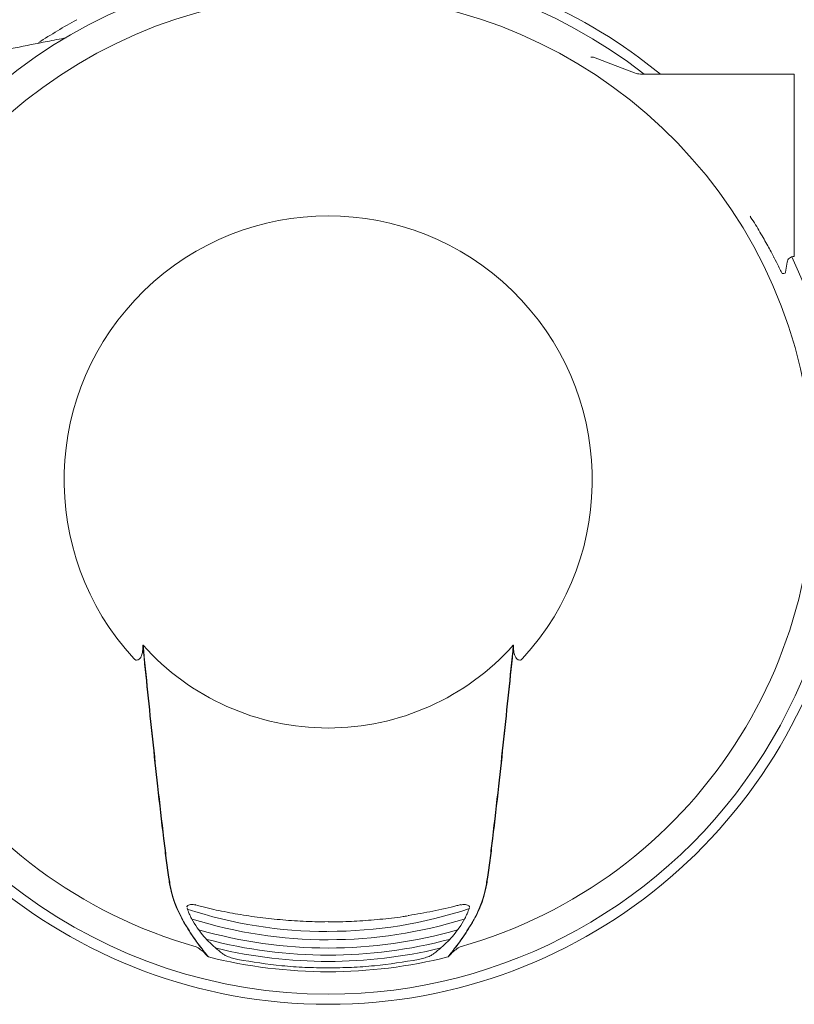
# Model space of a CAD drawing. Extents: x 0 to 5250, y 0 to 7425.
# Drawn here: x 3527 to 3760, y 6209 to 6505 of the extents above; entities that cross this region are included whole.
import ezdxf

# ---------------------------------------------------------------- set-up
doc = ezdxf.new("R2010")
doc.units = 0
doc.header["$LTSCALE"] = 100
doc.layers.get('0').update_dxf_attribs({"lineweight": 25})

# ---------------------------------------------------------------- blocks, each defined once
blk = doc.blocks.new('Blockreferenz-A06LXAWQG3', base_point=(3341.52, 6049.29))
at = {"color": 0, "lineweight": 15}
for p, q in [((3699.55, 6493.79), (3698.95, 6493.79)), ((3699.73, 6493.76), (3706.32, 6491.24)), ((3706.32, 6491.24), (3712.13, 6489.02)), ((3760.09, 6488.69), (3713.91, 6488.69)), ((3760.09, 6433.89), (3760.09, 6488.69)), ((3753.83, 6433.58), (3754.01, 6433.58)), ((3759.94, 6433.89), (3760.09, 6433.89)), ((3757.47, 6429.21), (3757.96, 6432.21)), ((3757.47, 6429.21), (3757.96, 6432.21)), ((3756.39, 6428.79), (3756.98, 6428.79)), ((3756.39, 6428.79), (3756.39, 6428.79)), ((3577.7, 6238.66), (3577.66, 6238.51)), ((3577.68, 6238.2), (3577.68, 6238.18)), ((3580.28, 6239.13), (3580.83, 6238.98)), ((3662.46, 6238.65), (3662.5, 6238.49)), ((3662.48, 6238.2), (3662.48, 6238.18)), ((3662.5, 6238.67), (3662.49, 6238.5)), ((3580.39, 6226.55), (3581.06, 6226.22)), ((3659.76, 6226.55), (3659.1, 6226.22)), ((3584.1, 6223.5), (3584.1, 6223.49)), ((3588.3, 6224.48), (3588.3, 6224.48)), ((3651.85, 6224.48), (3651.85, 6224.48)), ((3592.94, 6222.72), (3592.94, 6222.72)), ((3647.22, 6222.72), (3647.22, 6222.72))]:
    blk.add_line(p, q, dxfattribs=at)
for centre, major_axis, end_param in [((3620.08, 6366.79), (94.92, 121.9), 3.803215), ((3620.08, 6366.79), (39.69, -140.26), 5.731661), ((3620.08, 6366.79), (99.77, 121.9), 0.279598), ((3620.08, 6366.79), (-75.52, 138.24), 0.084859), ((3699.55, 6493.29), (0.178, 0.466), 0.365358), ((3620.08, 6366.79), (58.38, -53.68), 4.628575), ((3620.08, 6366.79), (0, -154.5), 2.019305), ((3756.98, 6429.29), (0, -0.5), 1.408989), ((3620.08, 6366.79), (-155.75, -23.61), 2.840722), ((3620.08, 6366.79), (-55.6, -49.63), 1.684091), ((3619.92, 6365.88), (-42.18, -128.01), 0.318299), ((3620.11, 6365.94), (0, -134.78), 0.320145), ((3620.08, 6366.79), (-40.87, -131.95), 0.300339), ((3620.08, 6366.79), (0, -138.13), 0.300352), ((3620.08, 6366.79), (-38.81, -135.15), 0.279617), ((3620.08, 6366.79), (0, -140.62), 0.279615), ((3620.08, 6366.79), (-36.37, -138.04), 0.257585), ((3620.08, 6366.79), (-33.53, -140.71), 0.233909), ((3620.08, 6366.79), (0, -142.75), 0.257581), ((3620.08, 6366.79), (0, -144.65), 0.233905), ((3584.15, 6223.69), (-0.149, -0.129), 0.611321), ((3620.08, 6366.79), (-35.98, -143.3), 0.245997), ((3620.08, 6366.79), (0, -147.74), 0.246008), ((3656.01, 6223.69), (0.048, -0.192), 0.611219)]:
    blk.add_ellipse(centre, major_axis=major_axis, ratio=1, start_param=0, end_param=end_param, dxfattribs=at)
for points, knots in [([(3541.39, 6499.6), (3539.48, 6499.23), (3531.2, 6497.59), (3522.91, 6495.96), (3516.53, 6494.71)], [0, 0, 0, 0, 0.230095, 1, 1, 1, 1]), ([(3699.73, 6493.76), (3699.73, 6493.76), (3699.73, 6493.76), (3699.73, 6493.76), (3699.73, 6493.76)], [0, 0, 0, 0, 0.988441, 1, 1, 1, 1]), ([(3713.91, 6488.69), (3713.89, 6488.69), (3713.29, 6488.69), (3712.7, 6488.86), (3712.13, 6489.02)], [0, 0, 0, 0, 0.035398, 1, 1, 1, 1]), ([(3756.39, 6428.79), (3756.33, 6428.9), (3756.23, 6429.13), (3755.39, 6430.87), (3754.05, 6433.53), (3752.2, 6437.03), (3749.81, 6441.16), (3747.98, 6444.24), (3746.85, 6445.91), (3746.79, 6446)], [0, 0, 0, 0, 0.165009, 0.330022, 0.495026, 0.660109, 0.825209, 0.990532, 1, 1, 1, 1]), ([(3757.96, 6432.21), (3758.02, 6432.44), (3758.14, 6432.89), (3758.62, 6433.45), (3759.24, 6433.82), (3759.71, 6433.87), (3759.94, 6433.89)], [0, 0, 0, 0, 0.242091, 0.499998, 0.757902, 1, 1, 1, 1]), ([(3757.96, 6432.21), (3758.02, 6432.44), (3758.14, 6432.89), (3758.62, 6433.45), (3759.24, 6433.82), (3759.71, 6433.87), (3759.94, 6433.89)], [0, 0, 0, 0, 0.242091, 0.499998, 0.757902, 1, 1, 1, 1]), ([(3564.41, 6316.73), (3564.39, 6316.11), (3564.36, 6315.11), (3564.03, 6313.9), (3563.59, 6313.17), (3563.08, 6312.76), (3562.7, 6312.68), (3562.53, 6312.64)], [0, 0, 0, 0, 0.358714, 0.583332, 0.750959, 0.885539, 1, 1, 1, 1]), ([(3564.41, 6316.73), (3564.41, 6316.8), (3564.42, 6316.93), (3564.42, 6317.07), (3564.44, 6317.14), (3564.45, 6317.15)], [0, 0, 0, 0, 0.533828, 0.870493, 1, 1, 1, 1]), ([(3583.98, 6223.58), (3583.6, 6224.05), (3582.22, 6225.78), (3579.82, 6228.95), (3577.27, 6232.91), (3575.46, 6236.22), (3574.41, 6238.48), (3573.73, 6240.25), (3573.2, 6242), (3572.8, 6243.57), (3572.44, 6245.43), (3571.94, 6248.63), (3571.34, 6253.21), (3570.22, 6262.32), (3568.87, 6274.23), (3567.28, 6288.88), (3565.83, 6302.87), (3564.88, 6312.16), (3564.41, 6316.73)], [0, 0, 0, 0, 0.045444, 0.164627, 0.284045, 0.344625, 0.375356, 0.406013, 0.421965, 0.438253, 0.454069, 0.47037, 0.515449, 0.56081, 0.680946, 0.788345, 0.895802, 1, 1, 1, 1]), ([(3564.45, 6317.15), (3564.45, 6317.16), (3564.45, 6317.16), (3564.46, 6317.16), (3564.46, 6317.17), (3564.47, 6317.17), (3564.47, 6317.16), (3564.47, 6317.16), (3564.48, 6317.16), (3564.48, 6317.16)], [0, 0, 0, 0, 0.213071, 0.364496, 0.472117, 0.580292, 0.706913, 0.921415, 1, 1, 1, 1]), ([(3564.48, 6317.16), (3564.96, 6312.44), (3565.92, 6303.02), (3567.4, 6288.89), (3568.98, 6274.24), (3570.34, 6262.33), (3571.45, 6253.22), (3572.06, 6248.66), (3572.56, 6245.43), (3572.91, 6243.57), (3573.3, 6241.96), (3573.83, 6240.22), (3574.49, 6238.46), (3575.55, 6236.19), (3577.36, 6232.86), (3579.92, 6228.89), (3582.32, 6225.73), (3583.7, 6223.99), (3584.09, 6223.52)], [0, 0, 0, 0, 0.106984, 0.213986, 0.321029, 0.440717, 0.485707, 0.530846, 0.546743, 0.562997, 0.578931, 0.595298, 0.625319, 0.65541, 0.716978, 0.835676, 0.954727, 1, 1, 1, 1]), ([(3675.68, 6317.16), (3675.2, 6312.44), (3674.24, 6303.02), (3672.76, 6288.89), (3671.17, 6274.24), (3669.82, 6262.33), (3668.71, 6253.22), (3668.1, 6248.66), (3667.59, 6245.43), (3667.25, 6243.57), (3666.85, 6241.96), (3666.33, 6240.22), (3665.66, 6238.46), (3664.61, 6236.19), (3662.79, 6232.86), (3660.23, 6228.89), (3657.84, 6225.73), (3656.45, 6223.99), (3656.07, 6223.52)], [0, 0, 0, 0, 0.106984, 0.213986, 0.321029, 0.440717, 0.485707, 0.530846, 0.546743, 0.562997, 0.578931, 0.595298, 0.625319, 0.65541, 0.716978, 0.835676, 0.954727, 1, 1, 1, 1]), ([(3656.17, 6223.58), (3656.55, 6224.05), (3657.94, 6225.79), (3660.33, 6228.93), (3662.72, 6232.69), (3664.44, 6235.7), (3665.49, 6237.8), (3666.34, 6239.98), (3666.96, 6242), (3667.36, 6243.58), (3667.72, 6245.44), (3668.22, 6248.64), (3668.82, 6253.21), (3669.93, 6262.33), (3671.29, 6274.23), (3672.87, 6288.88), (3674.33, 6302.87), (3675.28, 6312.16), (3675.75, 6316.73)], [0, 0, 0, 0, 0.045441, 0.164764, 0.284029, 0.32481, 0.365573, 0.406039, 0.422179, 0.438277, 0.454301, 0.470388, 0.515579, 0.560836, 0.680965, 0.788382, 0.895808, 1, 1, 1, 1]), ([(3675.71, 6317.15), (3675.71, 6317.16), (3675.7, 6317.16), (3675.7, 6317.16), (3675.7, 6317.17), (3675.69, 6317.17), (3675.69, 6317.16), (3675.68, 6317.16), (3675.68, 6317.16), (3675.68, 6317.16)], [0, 0, 0, 0, 0.213071, 0.364496, 0.472117, 0.580292, 0.706913, 0.921415, 1, 1, 1, 1]), ([(3675.75, 6316.73), (3675.74, 6316.8), (3675.74, 6316.93), (3675.73, 6317.07), (3675.71, 6317.14), (3675.71, 6317.15)], [0, 0, 0, 0, 0.533828, 0.870493, 1, 1, 1, 1]), ([(3675.75, 6316.73), (3675.76, 6316.11), (3675.8, 6315.11), (3676.13, 6313.9), (3676.57, 6313.17), (3677.08, 6312.76), (3677.45, 6312.68), (3677.63, 6312.64)], [0, 0, 0, 0, 0.358714, 0.583332, 0.750959, 0.885539, 1, 1, 1, 1]), ([(3561.7, 6313.11), (3561.81, 6313), (3561.98, 6312.83), (3562.25, 6312.68), (3562.41, 6312.63), (3562.5, 6312.64), (3562.53, 6312.64)], [0, 0, 0, 0, 0.474995, 0.71029, 0.908677, 1, 1, 1, 1]), ([(3678.46, 6313.11), (3678.34, 6313), (3678.17, 6312.83), (3677.91, 6312.68), (3677.74, 6312.63), (3677.65, 6312.64), (3677.63, 6312.64)], [0, 0, 0, 0, 0.474995, 0.71029, 0.908677, 1, 1, 1, 1]), ([(3577.66, 6238.69), (3577.66, 6238.68), (3577.63, 6238.63), (3577.65, 6238.56), (3577.66, 6238.5)], [0, 0, 0, 0, 0.060114, 1, 1, 1, 1]), ([(3577.64, 6238.52), (3577.65, 6238.58), (3577.66, 6238.69), (3577.88, 6238.92), (3578.37, 6239.15), (3579.08, 6239.27), (3579.77, 6239.22), (3580.16, 6239.12), (3580.27, 6239.09)], [0, 0, 0, 0, 0.1891733, 0.3796653, 0.5611164, 0.7519968, 0.932991, 1, 1, 1, 1]), ([(3577.68, 6238.2), (3577.89, 6237.61), (3578.31, 6236.44), (3579.29, 6234.5), (3581.06, 6231.61), (3583.97, 6228.09), (3586.86, 6225.7), (3588.3, 6224.5)], [0, 0, 0, 0, 0.0925444, 0.1851757, 0.3717445, 0.6852028, 1, 1, 1, 1]), ([(3577.68, 6238.18), (3577.68, 6238.18), (3577.68, 6238.18), (3577.68, 6238.18), (3577.68, 6238.18)], [0, 0, 0, 0, 0.705824, 1, 1, 1, 1]), ([(3580.28, 6239.2), (3580.27, 6239.18), (3580.27, 6239.13), (3580.26, 6239.1), (3580.27, 6239.1), (3580.27, 6239.11)], [0, 0, 0, 0, 0.33202, 0.761146, 1, 1, 1, 1]), ([(3580.83, 6238.98), (3581.39, 6238.83), (3584.05, 6238.09), (3588.92, 6237.05), (3595.47, 6235.87), (3602.21, 6234.98), (3609.11, 6234.37), (3615.08, 6234.05), (3618.76, 6234.08), (3620.08, 6234.09)], [0, 0, 0, 0, 0.044106, 0.208679, 0.376632, 0.547803, 0.72237, 0.900089, 1, 1, 1, 1]), ([(3659.88, 6239.2), (3659.51, 6239.1), (3656.75, 6238.38), (3651.56, 6237.24), (3646.65, 6236.28), (3644.13, 6235.97), (3644.06, 6235.96)], [0, 0, 0, 0, 0.071091, 0.529351, 0.987622, 1, 1, 1, 1]), ([(3662.48, 6238.2), (3662.26, 6237.61), (3661.84, 6236.44), (3660.87, 6234.5), (3659.1, 6231.61), (3656.18, 6228.09), (3653.3, 6225.7), (3651.85, 6224.5)], [0, 0, 0, 0, 0.0925444, 0.1851757, 0.3717445, 0.6852028, 1, 1, 1, 1]), ([(3659.88, 6239.2), (3659.88, 6239.18), (3659.89, 6239.13), (3659.89, 6239.1), (3659.89, 6239.1), (3659.88, 6239.11)], [0, 0, 0, 0, 0.326384, 0.748225, 1, 1, 1, 1]), ([(3659.89, 6239.09), (3660.1, 6239.14), (3660.59, 6239.26), (3661.32, 6239.24), (3661.95, 6239.1), (3662.36, 6238.85), (3662.51, 6238.67), (3662.5, 6238.55), (3662.5, 6238.49)], [0, 0, 0, 0, 0.1317504, 0.3079349, 0.4827994, 0.6655256, 0.8587308, 1, 1, 1, 1]), ([(3662.48, 6238.18), (3662.48, 6238.18), (3662.48, 6238.18), (3662.48, 6238.18), (3662.48, 6238.18)], [0, 0, 0, 0, 0.705824, 1, 1, 1, 1]), ([(3620.08, 6234.08), (3620.71, 6234.07), (3623.6, 6234.02), (3628.78, 6234.23), (3635.65, 6234.76), (3640.72, 6235.3), (3643.47, 6235.76), (3643.92, 6235.83)], [0, 0, 0, 0, 0.079273, 0.361942, 0.649984, 0.942932, 1, 1, 1, 1]), ([(3581.06, 6226.22), (3581.54, 6225.85), (3582.51, 6225.12), (3583.45, 6224.18), (3583.92, 6223.64), (3584, 6223.56)], [0, 0, 0, 0, 0.456754, 0.913583, 1, 1, 1, 1]), ([(3659.1, 6226.22), (3658.62, 6225.85), (3657.65, 6225.12), (3656.71, 6224.18), (3656.23, 6223.64), (3656.16, 6223.56)], [0, 0, 0, 0, 0.456754, 0.913583, 1, 1, 1, 1]), ([(3588.3, 6224.5), (3588.56, 6224.32), (3589.08, 6223.96), (3590.47, 6223.38), (3591.84, 6222.99), (3592.68, 6222.79), (3592.94, 6222.73)], [0, 0, 0, 0, 0.2911877, 0.582269, 0.8747181, 1, 1, 1, 1]), ([(3651.85, 6224.5), (3651.59, 6224.32), (3651.08, 6223.96), (3649.69, 6223.38), (3648.32, 6222.99), (3647.47, 6222.79), (3647.22, 6222.73)], [0, 0, 0, 0, 0.2911877, 0.582269, 0.8747181, 1, 1, 1, 1]), ([(3592.94, 6222.73), (3597.33, 6222.02), (3604.02, 6220.94), (3613.1, 6220.3), (3617.75, 6220.23), (3620.08, 6220.2)], [0, 0, 0, 0, 0.489171, 0.744297, 1, 1, 1, 1]), ([(3647.22, 6222.73), (3642.82, 6222.02), (3636.14, 6220.94), (3627.05, 6220.3), (3622.4, 6220.23), (3620.08, 6220.2)], [0, 0, 0, 0, 0.489171, 0.744297, 1, 1, 1, 1])]:
    blk.add_open_spline(points, degree=3, knots=knots, dxfattribs=at)

msp = doc.modelspace()

# ---------------------------------------------------------------- block references
msp.add_blockref('Blockreferenz-A06LXAWQG3', (3341.52, 6049.29))

doc.saveas('drawing.dxf')
